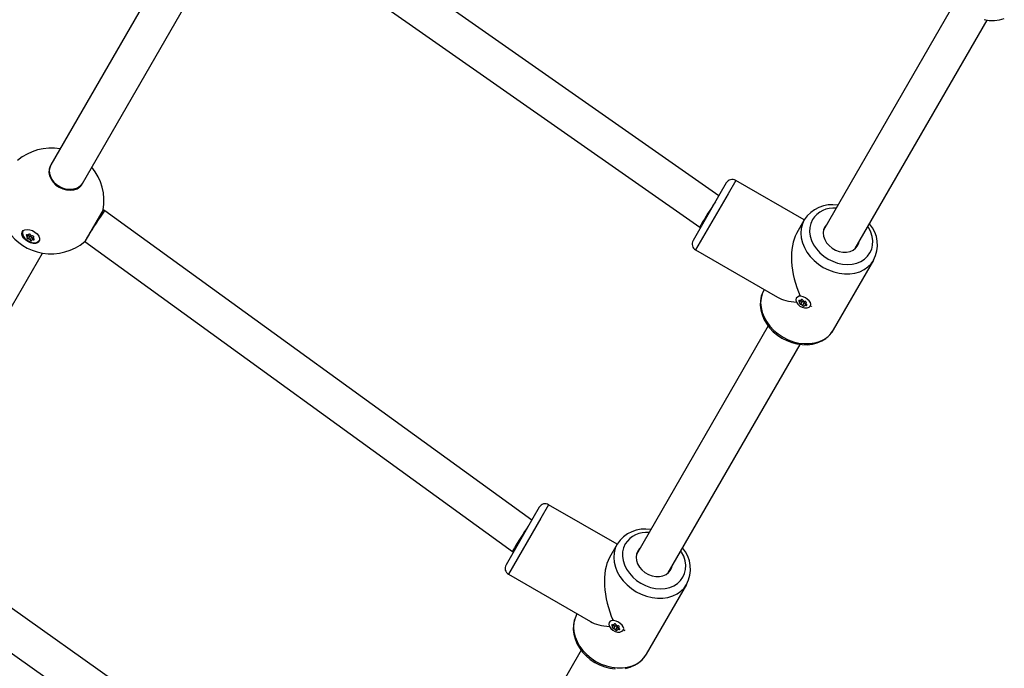
# Model space of a CAD drawing. Units: millimetres. Extents: x 190 to 481, y 85 to 289.
# Drawn here: x 341 to 350, y 156 to 162 of the extents above; entities that cross this region are included whole.
import ezdxf

# ---------------------------------------------------------------- set-up
doc = ezdxf.new("R2010")
doc.units = ezdxf.units.MM
doc.header["$MEASUREMENT"] = 0
doc.layers.get('0').update_dxf_attribs({"lineweight": 0})

msp = doc.modelspace()

# ---------------------------------------------------------------- linework, layer by layer
at = {"color": 18, "lineweight": 25, "true_color": 0x000000}
for p, q in [((347.3866, 160.3586), (343.6252, 162.9898)), ((342.8039, 162.7812), (341.5601, 160.6268)), ((343.4532, 162.7196), (347.2203, 160.0844)), ((341.8372, 160.4668), (343.0811, 162.6212)), ((349.4483, 162.0496), (348.2984, 160.0579)), ((348.5755, 159.8979), (349.7255, 161.8896)), ((341.5601, 160.6268), (341.5574, 160.6221)), ((348.1308, 160.1476), (347.5333, 160.4926)), ((341.8345, 160.4621), (341.8372, 160.4668)), ((347.4513, 160.4707), (347.3956, 160.3741)), ((347.3956, 160.3741), (347.1613, 159.9684)), ((342.0172, 160.236), (341.8572, 159.9589)), ((342.0319, 160.2276), (342.0172, 160.236)), ((345.7552, 157.533), (342.0319, 160.2276)), ((348.1313, 160.1484), (348.0636, 160.0311)), ((347.2203, 160.0844), (347.2263, 160.0809)), ((341.352, 159.995), (341.3515, 159.9943)), ((341.353, 159.9961), (341.3663, 160.0191)), ((341.3765, 160.0079), (341.3622, 159.9831)), ((341.3666, 160.0197), (341.3693, 160.0244)), ((341.3931, 159.9984), (341.3787, 159.9736)), ((341.4076, 159.9946), (341.3946, 159.9721)), ((341.4108, 160.0002), (341.4082, 159.9957)), ((341.459, 159.9635), (341.4491, 159.9561)), ((341.8572, 159.9589), (341.8577, 159.9587)), ((341.8575, 159.9594), (341.8575, 159.9588)), ((341.8575, 159.9594), (341.8575, 159.9588)), ((341.8577, 159.9587), (345.5876, 157.2592)), ((340.187, 157.6085), (341.4867, 159.8596)), ((347.1833, 159.8864), (347.8973, 159.4741)), ((348.3866, 159.1906), (348.7375, 159.7984)), ((347.7808, 159.5414), (347.7804, 159.5406)), ((348.089, 159.4238), (348.0885, 159.4231)), ((348.0899, 159.4249), (348.1033, 159.448)), ((348.1134, 159.4366), (348.0992, 159.4119)), ((348.1036, 159.4486), (348.1063, 159.4533)), ((348.13, 159.4271), (348.1157, 159.4023)), ((348.1446, 159.4234), (348.1316, 159.4009)), ((348.1479, 159.4291), (348.1453, 159.4246)), ((347.8168, 159.2238), (346.6669, 157.2321)), ((346.944, 157.0721), (348.094, 159.0638)), ((346.4993, 157.3218), (345.9018, 157.6668)), ((345.8198, 157.6448), (345.7641, 157.5483)), ((345.7641, 157.5483), (345.5298, 157.1425)), ((344.1236, 154.707), (340.376, 157.361)), ((346.4998, 157.3226), (346.4321, 157.2053)), ((345.5877, 157.2592), (345.5948, 157.2551)), ((340.2031, 157.0913), (343.9569, 154.433)), ((345.5518, 157.0605), (346.2658, 156.6483)), ((346.7551, 156.3647), (347.106, 156.9726)), ((346.1493, 156.7155), (346.1488, 156.7147)), ((346.4721, 156.6228), (346.4748, 156.6274)), ((346.4575, 156.598), (346.457, 156.5973)), ((346.4584, 156.5991), (346.4718, 156.6222)), ((346.4819, 156.6108), (346.4676, 156.586)), ((346.4985, 156.6012), (346.4842, 156.5765)), ((346.5131, 156.5976), (346.5001, 156.575)), ((346.5164, 156.6032), (346.5138, 156.5987)), ((346.1853, 156.398), (345.0354, 154.4062))]:
    msp.add_line(p, q, dxfattribs=at)
at = {"color": 8, "lineweight": 25, "true_color": 0x808080}
for p, q in [((347.5333, 160.4926), (347.466, 160.3761)), ((347.466, 160.3761), (347.1833, 159.8864)), ((341.354, 160.0177), (341.3488, 160.0086)), ((341.3684, 160.0234), (341.3674, 160.0217)), ((341.4127, 159.9838), (341.4075, 159.9747)), ((341.4108, 159.9995), (341.4095, 159.9973)), ((348.0911, 159.4465), (348.0858, 159.4374)), ((348.1054, 159.4523), (348.1044, 159.4506)), ((348.1497, 159.4126), (348.1445, 159.4035)), ((348.1478, 159.4284), (348.1466, 159.4262)), ((345.9018, 157.6668), (345.8345, 157.5503)), ((345.8345, 157.5503), (345.5518, 157.0605)), ((346.4739, 156.6265), (346.4729, 156.6247)), ((346.4596, 156.6207), (346.4543, 156.6116)), ((346.5182, 156.5868), (346.513, 156.5777)), ((346.5163, 156.6025), (346.5151, 156.6004))]:
    msp.add_line(p, q, dxfattribs=at)
at = {"color": 18, "lineweight": 25, "true_color": 0x000000}
for points in [[(349.6986, 161.8933), (349.7443, 161.8871), (349.7896, 161.8866), (349.8336, 161.8918), (349.8755, 161.9027)], [(341.5574, 160.6221), (341.5542, 160.6161), (341.5455, 160.5899), (341.5439, 160.5615), (341.5494, 160.5322), (341.5618, 160.5034), (341.5804, 160.4764), (341.6045, 160.4524), (341.6328, 160.4327)], [(341.8343, 160.466), (341.8269, 160.4522), (341.7925, 160.4253), (341.7476, 160.4121), (341.697, 160.4142), (341.6467, 160.4311), (341.6022, 160.4611), (341.5686, 160.5008), (341.5497, 160.5456), (341.5475, 160.5906), (341.5608, 160.6263)], [(341.6328, 160.4327), (341.664, 160.418), (341.6968, 160.4092), (341.7295, 160.4066), (341.7607, 160.4103), (341.7888, 160.4202), (341.8126, 160.4358), (341.8309, 160.4563), (341.8345, 160.4621)], [(341.3591, 159.9587), (341.3386, 159.9732), (341.3222, 159.9905), (341.3114, 160.0089), (341.3071, 160.0269), (341.3098, 160.0428), (341.3192, 160.0553), (341.3345, 160.0632), (341.3542, 160.0658), (341.3767, 160.0629), (341.4, 160.0548), (341.4219, 160.0421), (341.4406, 160.0261), (341.4544, 160.008), (341.462, 159.9896), (341.4627, 159.9724), (341.4566, 159.9581), (341.4442, 159.9478), (341.4265, 159.9425), (341.4051, 159.9426), (341.382, 159.9482), (341.3591, 159.9587)], [(348.31, 160.0879), (348.2996, 160.0627), (348.2959, 160.035), (348.299, 160.006), (348.3089, 159.9769), (348.3251, 159.9491), (348.3469, 159.9238), (348.3733, 159.902), (348.4031, 159.8848), (348.4352, 159.8728), (348.468, 159.8666), (348.5002, 159.8665), (348.5302, 159.8725), (348.557, 159.8842), (348.5791, 159.9013), (348.5958, 159.9229), (348.6061, 159.9481), (348.6073, 159.9529)], [(348.3302, 160.1129), (348.3266, 160.1095), (348.31, 160.0879)], [(341.3172, 160.049), (341.3135, 160.0385), (341.3142, 160.022), (341.3215, 160.0044), (341.3347, 159.9871), (341.3526, 159.9717), (341.3736, 159.9595), (341.3959, 159.9517), (341.4175, 159.949), (341.4364, 159.9515), (341.451, 159.9591), (341.4589, 159.9687)], [(341.354, 160.0177), (341.3515, 160.0186), (341.3492, 160.0187), (341.3474, 160.0179), (341.3463, 160.0165), (341.3461, 160.0144), (341.3467, 160.0121), (341.348, 160.0096), (341.3488, 160.0086)], [(341.3488, 160.0086), (341.3515, 160.0049), (341.3531, 160.0012), (341.3535, 159.998), (341.3527, 159.9957), (341.352, 159.995)], [(341.3674, 160.0217), (341.3658, 160.0186), (341.3631, 160.0167), (341.3596, 160.0161), (341.3556, 160.017), (341.354, 160.0177)], [(341.3828, 160.0188), (341.3813, 160.0213), (341.379, 160.0234), (341.3764, 160.0249), (341.3737, 160.0255), (341.3712, 160.0253), (341.3691, 160.0243), (341.3677, 160.0226), (341.3674, 160.0217)], [(341.3787, 159.9736), (341.3807, 159.9718), (341.3832, 159.9702), (341.3861, 159.9691), (341.3888, 159.9685), (341.3912, 159.9685), (341.393, 159.969), (341.394, 159.9701), (341.3941, 159.9707)], [(341.4095, 159.9973), (341.4107, 159.9993), (341.411, 160.0016), (341.4102, 160.0039), (341.4086, 160.0061), (341.4062, 160.0078), (341.4035, 160.0089), (341.4006, 160.0093), (341.3993, 160.0093)], [(341.4127, 159.9838), (341.4095, 159.9866), (341.4076, 159.9899), (341.4074, 159.9932), (341.4086, 159.9963), (341.4095, 159.9973)], [(341.4075, 159.9747), (341.4105, 159.9745), (341.4131, 159.975), (341.415, 159.976), (341.4161, 159.9775), (341.4162, 159.9793), (341.4154, 159.9813), (341.4137, 159.9831), (341.4127, 159.9838)], [(347.7804, 159.5406), (347.7696, 159.5196), (347.7564, 159.4829), (347.7491, 159.4443), (347.7478, 159.4044), (347.7524, 159.3637), (347.7631, 159.323), (347.7795, 159.283), (347.8015, 159.2444), (347.8287, 159.2079), (347.8605, 159.1742), (347.8964, 159.144), (347.9357, 159.1178), (347.9777, 159.096), (348.0218, 159.0791), (348.0671, 159.0674), (348.1128, 159.0613), (348.1581, 159.0607), (348.2021, 159.0659), (348.244, 159.0769), (348.2829, 159.0933), (348.318, 159.1148), (348.3486, 159.141), (348.3741, 159.1712), (348.3851, 159.1897)], [(348.0948, 159.4842), (348.0875, 159.483), (348.0706, 159.4762), (348.0601, 159.4651), (348.057, 159.4514), (348.0614, 159.4364), (348.0643, 159.4314)], [(348.0643, 159.4314), (348.0752, 159.4139), (348.0921, 159.398), (348.1127, 159.3871), (348.1344, 159.3819), (348.1553, 159.3827), (348.1727, 159.389), (348.184, 159.3997), (348.1879, 159.4132), (348.1843, 159.4281), (348.1736, 159.4435), (348.1573, 159.4583), (348.1426, 159.468), (348.1218, 159.4779), (348.1016, 159.4835), (348.0948, 159.4842)], [(348.0911, 159.4465), (348.0885, 159.4474), (348.0862, 159.4475), (348.0844, 159.4468), (348.0833, 159.4453), (348.0831, 159.4432), (348.0837, 159.4409), (348.085, 159.4384), (348.0858, 159.4374)], [(348.0858, 159.4374), (348.0885, 159.4337), (348.0901, 159.43), (348.0905, 159.4268), (348.0897, 159.4245), (348.089, 159.4238)], [(348.1044, 159.4506), (348.1028, 159.4475), (348.1001, 159.4455), (348.0966, 159.445), (348.0927, 159.4458), (348.0911, 159.4465)], [(348.1198, 159.4477), (348.1183, 159.4502), (348.1161, 159.4523), (348.1134, 159.4538), (348.1107, 159.4544), (348.1082, 159.4542), (348.1061, 159.4532), (348.1048, 159.4515), (348.1044, 159.4506)], [(348.1157, 159.4023), (348.1177, 159.4005), (348.1202, 159.399), (348.123, 159.3978), (348.1258, 159.3972), (348.1281, 159.3972), (348.1299, 159.3978), (348.131, 159.3989), (348.1311, 159.3995)], [(348.1466, 159.4262), (348.1478, 159.4282), (348.148, 159.4304), (348.1472, 159.4328), (348.1456, 159.435), (348.1433, 159.4367), (348.1405, 159.4378), (348.1376, 159.4382), (348.1364, 159.4382)], [(348.1497, 159.4126), (348.1465, 159.4154), (348.1447, 159.4187), (348.1444, 159.4221), (348.1456, 159.4251), (348.1466, 159.4262)], [(348.1445, 159.4035), (348.1474, 159.4033), (348.1501, 159.4038), (348.152, 159.4048), (348.1531, 159.4064), (348.1533, 159.4082), (348.1524, 159.4101), (348.1507, 159.4119), (348.1497, 159.4126)], [(348.1942, 159.3946), (348.197, 159.3998), (348.1974, 159.4008)], [(346.6785, 157.2621), (346.6681, 157.2368), (346.6644, 157.2091), (346.6675, 157.1801), (346.6774, 157.1511), (346.6936, 157.1233), (346.7154, 157.098), (346.7418, 157.0762), (346.7716, 157.059), (346.8037, 157.047), (346.8365, 157.0408), (346.8687, 157.0407), (346.8987, 157.0466), (346.9255, 157.0584), (346.9476, 157.0755), (346.9642, 157.0971), (346.9746, 157.1223), (346.9758, 157.1271)], [(346.6987, 157.2871), (346.6951, 157.2837), (346.6785, 157.2621)], [(346.1488, 156.7147), (346.1381, 156.6938), (346.1249, 156.6571), (346.1176, 156.6184), (346.1163, 156.5785), (346.1209, 156.5379), (346.1316, 156.4972), (346.148, 156.4572), (346.17, 156.4186), (346.1971, 156.3821), (346.229, 156.3484), (346.2649, 156.3182), (346.3042, 156.2919), (346.3462, 156.2702), (346.3903, 156.2533), (346.4356, 156.2416), (346.4813, 156.2354)], [(346.4633, 156.6583), (346.456, 156.6572), (346.4391, 156.6503), (346.4286, 156.6392), (346.4255, 156.6256), (346.4299, 156.6106), (346.4328, 156.6056)], [(346.4328, 156.6056), (346.4437, 156.5881), (346.4606, 156.5722), (346.4812, 156.5612), (346.5029, 156.5561), (346.5238, 156.5568), (346.5412, 156.5632), (346.5525, 156.5739), (346.5563, 156.5873), (346.5528, 156.6022), (346.5421, 156.6177), (346.5257, 156.6325), (346.5111, 156.6421), (346.4903, 156.652), (346.4701, 156.6576), (346.4633, 156.6583)], [(346.4729, 156.6247), (346.4713, 156.6216), (346.4686, 156.6197), (346.4651, 156.6191), (346.4612, 156.62), (346.4596, 156.6207)], [(346.4883, 156.6219), (346.4868, 156.6244), (346.4846, 156.6265), (346.4819, 156.6279), (346.4792, 156.6286), (346.4767, 156.6284), (346.4746, 156.6274), (346.4733, 156.6256), (346.4729, 156.6247)], [(346.4596, 156.6207), (346.457, 156.6216), (346.4547, 156.6217), (346.4529, 156.6209), (346.4518, 156.6194), (346.4516, 156.6174), (346.4522, 156.615), (346.4535, 156.6126), (346.4543, 156.6116)], [(346.4543, 156.6116), (346.457, 156.6078), (346.4586, 156.6041), (346.459, 156.6009), (346.4581, 156.5986), (346.4575, 156.598)], [(346.4842, 156.5765), (346.4861, 156.5747), (346.4887, 156.5731), (346.4915, 156.572), (346.4943, 156.5714), (346.4966, 156.5714), (346.4984, 156.5719), (346.4995, 156.573), (346.4996, 156.5736)], [(346.5151, 156.6004), (346.5163, 156.6023), (346.5165, 156.6046), (346.5157, 156.607), (346.5141, 156.6091), (346.5118, 156.6108), (346.509, 156.612), (346.5061, 156.6124), (346.5049, 156.6123)], [(346.5182, 156.5868), (346.515, 156.5896), (346.5132, 156.5929), (346.5129, 156.5962), (346.5141, 156.5993), (346.5151, 156.6004)], [(346.513, 156.5777), (346.5159, 156.5775), (346.5186, 156.5779), (346.5205, 156.579), (346.5216, 156.5805), (346.5217, 156.5823), (346.5209, 156.5843), (346.5192, 156.5861), (346.5182, 156.5868)], [(346.5623, 156.5682), (346.5655, 156.574), (346.5659, 156.5749)], [(346.5706, 156.2401), (346.6125, 156.251), (346.6514, 156.2674), (346.6865, 156.289), (346.7171, 156.3152), (346.7426, 156.3453), (346.7536, 156.3638)]]:
    msp.add_lwpolyline(points, dxfattribs=at)
at = {"color": 8, "lineweight": 25, "true_color": 0x808080}
for points in [[(348.1313, 160.1484), (348.1147, 160.1126), (348.1047, 160.074), (348.1014, 160.0334), (348.1048, 159.9915), (348.115, 159.9493), (348.1317, 159.9075), (348.1545, 159.8671), (348.183, 159.8288), (348.2167, 159.7935), (348.2548, 159.7619), (348.2965, 159.7346), (348.341, 159.7121), (348.3875, 159.6949), (348.4349, 159.6835), (348.4822, 159.6779), (348.5287, 159.6783), (348.5732, 159.6847), (348.6148, 159.6971), (348.6528, 159.715), (348.6864, 159.7382), (348.7148, 159.7662), (348.7368, 159.7973)], [(348.2017, 160.1504), (348.1869, 160.1177), (348.1787, 160.0822), (348.1772, 160.0448), (348.1825, 160.0064), (348.1945, 159.968), (348.2128, 159.9305), (348.237, 159.8949), (348.2666, 159.862), (348.3007, 159.8326), (348.3386, 159.8075), (348.3793, 159.7873), (348.4218, 159.7724), (348.4651, 159.7632), (348.508, 159.7601), (348.5496, 159.7629), (348.5889, 159.7718), (348.6248, 159.7864), (348.6564, 159.8063), (348.683, 159.8312), (348.704, 159.8604), (348.7188, 159.8932), (348.727, 159.9287), (348.7285, 159.9661), (348.7232, 160.0044), (348.7112, 160.0428), (348.6929, 160.0803), (348.6867, 160.0905)], [(347.7804, 159.5406), (347.7638, 159.5048), (347.7538, 159.4662), (347.7505, 159.4256), (347.7539, 159.3837), (347.7641, 159.3414), (347.7807, 159.2997), (347.8036, 159.2593), (347.8321, 159.221), (347.8657, 159.1857), (347.9038, 159.1541), (347.9456, 159.1267), (347.9901, 159.1043), (348.0365, 159.0871), (348.0839, 159.0756), (348.1313, 159.07), (348.1777, 159.0705), (348.2222, 159.0769), (348.2639, 159.0892), (348.3019, 159.1072), (348.3354, 159.1304), (348.3639, 159.1584), (348.3866, 159.1906)], [(346.4998, 157.3226), (346.4832, 157.2868), (346.4732, 157.2482), (346.4699, 157.2075), (346.4733, 157.1657), (346.4835, 157.1234), (346.5002, 157.0817), (346.523, 157.0412), (346.5515, 157.003), (346.5852, 156.9677), (346.6232, 156.9361), (346.665, 156.9087), (346.7095, 156.8862), (346.756, 156.8691), (346.8034, 156.8576), (346.8507, 156.852), (346.8972, 156.8525), (346.9417, 156.8589), (346.9833, 156.8712), (347.0213, 156.8892), (347.0549, 156.9124), (347.0833, 156.9404), (347.1053, 156.9714)], [(346.5702, 157.3246), (346.5554, 157.2918), (346.5472, 157.2563), (346.5457, 157.2189), (346.551, 157.1805), (346.563, 157.1422), (346.5813, 157.1047), (346.6055, 157.0691), (346.6351, 157.0361), (346.6692, 157.0068), (346.7071, 156.9817), (346.7478, 156.9614), (346.7903, 156.9465), (346.8336, 156.9374), (346.8765, 156.9342), (346.9181, 156.9371), (346.9574, 156.9459), (346.9933, 156.9605), (347.0249, 156.9805), (347.0515, 157.0054), (347.0725, 157.0346), (347.0873, 157.0673), (347.0955, 157.1028), (347.097, 157.1402), (347.0917, 157.1786), (347.0797, 157.217), (347.0614, 157.2544), (347.0552, 157.2646)], [(346.1488, 156.7147), (346.1323, 156.679), (346.1223, 156.6404), (346.119, 156.5997), (346.1224, 156.5578), (346.1326, 156.5156), (346.1492, 156.4738), (346.1721, 156.4334), (346.2006, 156.3952), (346.2342, 156.3599), (346.2723, 156.3282), (346.3141, 156.3009), (346.3586, 156.2784), (346.405, 156.2613), (346.4524, 156.2498), (346.4998, 156.2442), (346.5462, 156.2446), (346.5907, 156.2511), (346.6324, 156.2634), (346.6704, 156.2813), (346.7039, 156.3045), (346.7324, 156.3325), (346.7551, 156.3647)]]:
    msp.add_lwpolyline(points, dxfattribs=at)
at = {"color": 18, "lineweight": 25, "true_color": 0x000000}
for points in [[(341.6408, 160.7666), (341.5087, 160.7891), (341.3734, 160.7528), (341.2703, 160.6673)], [(341.5601, 160.6268), (341.5251, 160.5662), (341.5589, 160.4814), (341.6354, 160.4372)], [(342.0172, 160.236), (342.0397, 160.3681), (342.0034, 160.5034), (341.918, 160.6066)], [(347.5333, 160.4926), (347.5046, 160.5092), (347.4679, 160.4993), (347.4513, 160.4707)], [(341.6354, 160.4372), (341.7119, 160.393), (341.8023, 160.4062), (341.8372, 160.4668)], [(347.3555, 160.3048), (347.3165, 160.2469), (347.2628, 160.1618), (347.2356, 160.1147)], [(348.424, 160.2754), (348.3097, 160.2964), (348.194, 160.2462), (348.1313, 160.1484)], [(347.2356, 160.1147), (347.2247, 160.0958), (347.2193, 160.0851), (347.2203, 160.0844)], [(348.736, 159.7975), (348.7913, 159.9005), (348.7774, 160.0268), (348.7011, 160.1154)], [(341.3146, 160.051), (341.3103, 160.0375), (341.312, 160.0228), (341.3192, 160.0107)], [(341.3512, 159.9938), (341.3523, 159.9883), (341.3567, 159.984), (341.3622, 159.9831)], [(341.3787, 159.9736), (341.3744, 159.9784), (341.3686, 159.9817), (341.3622, 159.9831)], [(341.3652, 160.0173), (341.366, 160.0117), (341.3709, 160.0077), (341.3765, 160.0079)], [(341.3931, 159.9984), (341.3893, 160.004), (341.3832, 160.0075), (341.3765, 160.0079)], [(341.3828, 160.0188), (341.3857, 160.0124), (341.3924, 160.0086), (341.3993, 160.0093)], [(341.3931, 159.9984), (341.3958, 159.9936), (341.4016, 159.9914), (341.4068, 159.9932)], [(341.4075, 159.9747), (341.4031, 159.9763), (341.3981, 159.9753), (341.3948, 159.972)], [(348.0636, 160.0311), (347.9949, 159.9123), (348.0082, 159.6791), (348.0948, 159.4842)], [(347.1613, 159.9684), (347.1447, 159.9397), (347.1546, 159.903), (347.1833, 159.8864)], [(347.8973, 159.4741), (347.9391, 159.45), (347.9966, 159.4353), (348.0643, 159.4314)], [(348.0882, 159.4226), (348.0892, 159.4171), (348.0936, 159.4128), (348.0992, 159.4119)], [(348.1157, 159.4023), (348.1113, 159.4072), (348.1055, 159.4105), (348.0992, 159.4119)], [(348.1021, 159.446), (348.1029, 159.4404), (348.1078, 159.4364), (348.1134, 159.4366)], [(348.13, 159.4271), (348.1263, 159.4327), (348.1201, 159.4362), (348.1134, 159.4366)], [(348.1198, 159.4477), (348.1228, 159.4413), (348.1294, 159.4375), (348.1364, 159.4382)], [(348.13, 159.4271), (348.1327, 159.4223), (348.1385, 159.4201), (348.1437, 159.4219)], [(348.1445, 159.4035), (348.1401, 159.4051), (348.1351, 159.4041), (348.1317, 159.4008)], [(345.9018, 157.6668), (345.8731, 157.6833), (345.8364, 157.6735), (345.8198, 157.6448)], [(345.724, 157.479), (345.6842, 157.4215), (345.6299, 157.3368), (345.6027, 157.2897)], [(346.7925, 157.4495), (346.6782, 157.4706), (346.5625, 157.4204), (346.4998, 157.3226)], [(345.6027, 157.2897), (345.5918, 157.2708), (345.5865, 157.2601), (345.5876, 157.2592)], [(347.1045, 156.9716), (347.1598, 157.0746), (347.1459, 157.201), (347.0696, 157.2895)], [(345.5298, 157.1425), (345.5132, 157.1138), (345.5231, 157.0771), (345.5518, 157.0605)], [(346.4321, 157.2053), (346.3634, 157.0864), (346.3767, 156.8533), (346.4633, 156.6583)], [(346.2658, 156.6483), (346.3076, 156.6242), (346.3651, 156.6095), (346.4328, 156.6056)], [(346.4567, 156.5967), (346.4577, 156.5912), (346.4621, 156.5869), (346.4676, 156.586)], [(346.4842, 156.5765), (346.4798, 156.5813), (346.474, 156.5847), (346.4676, 156.586)], [(346.4706, 156.6201), (346.4714, 156.6146), (346.4763, 156.6105), (346.4819, 156.6108)], [(346.4985, 156.6012), (346.4948, 156.6068), (346.4886, 156.6104), (346.4819, 156.6108)], [(346.4883, 156.6219), (346.4913, 156.6155), (346.4979, 156.6117), (346.5049, 156.6123)], [(346.4985, 156.6012), (346.5012, 156.5964), (346.507, 156.5943), (346.5122, 156.5961)], [(346.513, 156.5777), (346.5086, 156.5793), (346.5036, 156.5782), (346.5002, 156.5749)]]:
    msp.add_open_spline(points, degree=3, dxfattribs=at)
for points in [[(341.1103, 160.3902), (341.0677, 160.1397), (341.2362, 159.9022), (341.4867, 159.8596), (341.6188, 159.8372), (341.7541, 159.8734), (341.8572, 159.9589)], [(347.3555, 160.3048), (347.3165, 160.2469), (347.2628, 160.1618), (347.2356, 160.1147), (347.2246, 160.0957), (347.2192, 160.085), (347.2203, 160.0844)], [(342.0319, 160.2276), (342.0288, 160.2293), (341.9874, 160.1706), (341.9392, 160.0963), (341.9123, 160.0548), (341.8877, 160.0151), (341.8726, 159.9889)], [(342.0319, 160.2276), (342.0291, 160.2296), (341.9877, 160.1711), (341.9396, 160.0969), (341.9126, 160.0553), (341.888, 160.0155), (341.8727, 159.9891)], [(345.724, 157.479), (345.6842, 157.4215), (345.6299, 157.3368), (345.6027, 157.2897), (345.5917, 157.2707), (345.5864, 157.2599), (345.5877, 157.2592)]]:
    msp.add_open_spline(points, degree=3, knots=[0, 0, 0, 0, 1, 1, 1, 2, 2, 2, 2], dxfattribs=at)
at = {"color": 8, "lineweight": 25, "true_color": 0x808080}
for points in [[(348.4096, 160.2505), (348.327, 160.2588), (348.2467, 160.2202), (348.2017, 160.1504)], [(346.7781, 157.4246), (346.6955, 157.433), (346.6152, 157.3943), (346.5702, 157.3246)]]:
    msp.add_open_spline(points, degree=3, dxfattribs=at)

doc.saveas('drawing.dxf')
